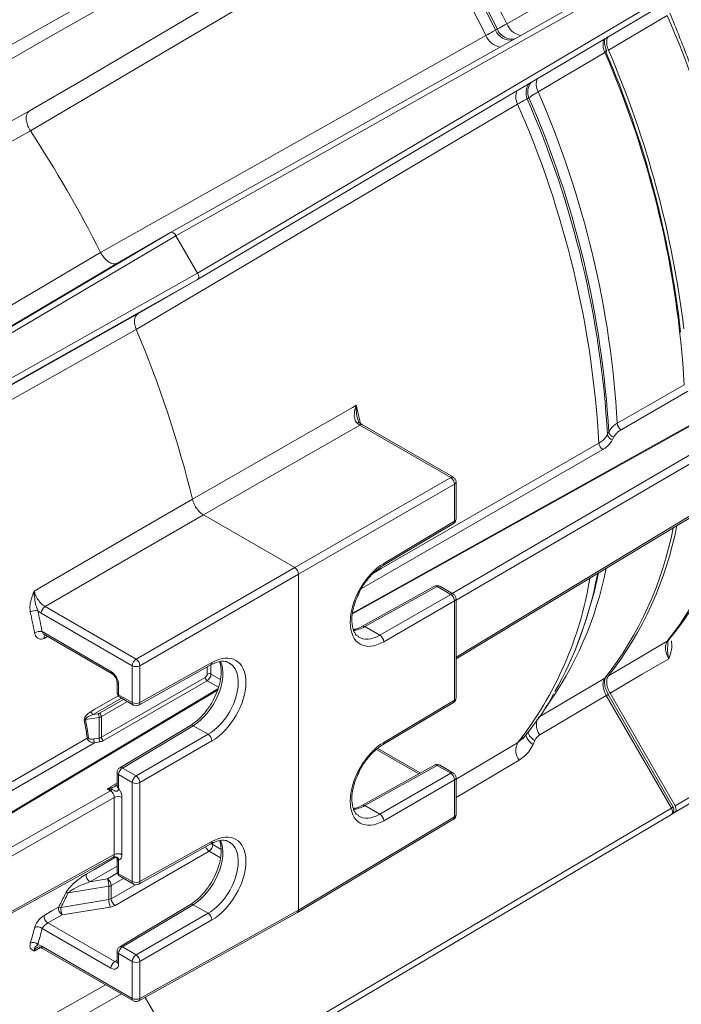
# Model space of a CAD drawing. Units: inches. Extents: x 0.7 to 43.3, y 0.7 to 33.3.
# Drawn here: x 34.2 to 36.7, y 21.9 to 25.5 of the extents above; entities that cross this region are included whole.
import ezdxf

# ---------------------------------------------------------------- set-up
doc = ezdxf.new("R2010")
doc.units = ezdxf.units.IN
doc.header["$MEASUREMENT"] = 0

msp = doc.modelspace()

# ---------------------------------------------------------------- linework, layer by layer
at = {"color": 7, "linetype": 'Continuous', "lineweight": 15}
for p, q in [((34.3802, 25.48), (36.1516, 26.4774)), ((36.2298, 26.342), (34.4802, 25.3068)), ((34.8052, 24.7439), (36.5766, 25.7413)), ((36.5966, 25.7297), (34.8252, 24.7323)), ((34.9052, 24.5938), (36.6548, 25.629)), ((36.6548, 25.6059), (34.9052, 24.5707)), ((36.6397, 25.5457), (36.4227, 25.4174)), ((34.3802, 25.48), (34.1593, 25.3524)), ((36.0056, 25.4912), (36.0123, 25.4949)), ((36.4091, 25.4094), (36.1628, 25.2637)), ((34.2845, 25.1938), (34.4802, 25.3068)), ((36.1288, 25.2417), (36.1222, 25.2378)), ((32.8417, 24.3812), (34.2845, 25.1938)), ((33.0338, 23.696), (34.8052, 24.7439)), ((34.8052, 24.7439), (34.6095, 24.6309)), ((34.8252, 24.7323), (33.0538, 23.6845)), ((34.9052, 24.5938), (34.8252, 24.7323)), ((34.6095, 24.6309), (33.1843, 23.7878)), ((33.1119, 23.5838), (34.9052, 24.5938)), ((34.9052, 24.5707), (33.1119, 23.5607)), ((34.6843, 24.4431), (34.9052, 24.5707)), ((33.2442, 23.632), (34.6843, 24.4431)), ((36.7163, 24.1576), (36.4693, 24.0152)), ((36.8534, 24.1047), (35.4772, 23.3378)), ((35.5037, 24.0325), (35.494, 24.0394)), ((35.8398, 23.8385), (35.5037, 24.0325)), ((35.5133, 24.0336), (35.5136, 24.0334)), ((35.8496, 23.8394), (35.5136, 24.0334)), ((36.4188, 23.9973), (36.4236, 24.0075)), ((36.4428, 23.9888), (36.438, 23.9786)), ((35.2638, 23.506), (35.8398, 23.8385)), ((35.8539, 23.814), (35.278, 23.4815)), ((35.8539, 23.6775), (35.8539, 23.814)), ((35.8596, 23.1682), (36.9573, 23.8314)), ((35.8596, 23.6856), (35.8596, 23.8221)), ((34.9264, 23.7008), (35.2638, 23.506)), ((35.5884, 23.5122), (35.8499, 23.6685)), ((35.5924, 23.5213), (35.8539, 23.6775)), ((34.6777, 23.1676), (35.2638, 23.506)), ((35.278, 23.4815), (34.6919, 23.1432)), ((35.278, 22.2403), (35.278, 23.4815)), ((35.7796, 23.437), (35.5135, 23.2887)), ((35.7894, 23.4359), (35.5233, 23.2876)), ((35.8398, 23.4069), (35.7894, 23.4359)), ((35.8496, 23.4078), (35.7993, 23.4368)), ((35.5783, 23.2559), (35.8398, 23.4069)), ((34.3417, 23.3616), (34.6777, 23.1676)), ((35.8539, 23.3824), (35.5924, 23.2314)), ((35.8539, 23.0161), (35.8539, 23.3824)), ((35.8596, 23.0242), (35.8596, 23.3905)), ((34.3277, 23.3372), (34.3147, 23.3464)), ((34.6637, 23.1432), (34.3277, 23.3372)), ((35.5135, 23.2887), (35.5003, 23.2824)), ((35.5233, 23.2876), (35.5783, 23.2559)), ((34.3309, 23.269), (34.5851, 23.1223)), ((34.3402, 23.2569), (34.5892, 23.1132)), ((36.2979, 23.1972), (36.3031, 23.2099)), ((34.6637, 23.0068), (34.6637, 23.1432)), ((34.6876, 22.9975), (34.9537, 23.1458)), ((34.6919, 23.0067), (34.958, 23.155)), ((34.6919, 23.1432), (34.6919, 23.0067)), ((34.9537, 23.1458), (34.9669, 23.1521)), ((34.5499, 22.8786), (34.9333, 23.0999)), ((34.9403, 23.0877), (34.557, 22.8664)), ((34.6075, 23.0815), (34.6075, 23.044)), ((34.6134, 23.0733), (34.6134, 23.0359)), ((36.6686, 22.625), (37.4405, 23.0817)), ((34.9803, 23.0573), (33.3216, 22.0661)), ((34.6134, 23.0359), (34.6637, 23.0068)), ((36.4147, 23.0325), (36.1685, 22.8875)), ((36.6548, 22.6168), (36.4147, 23.0325)), ((36.4224, 23.0369), (36.4164, 23.0478)), ((36.662, 22.621), (36.4219, 23.0367)), ((36.4219, 23.0367), (36.4219, 23.0367)), ((36.6686, 22.625), (36.4284, 23.0411)), ((37.4405, 23.0586), (36.6686, 22.6019)), ((34.6175, 23.0267), (34.6679, 22.9976)), ((35.5884, 22.8508), (35.8499, 23.0071)), ((35.5924, 22.8599), (35.8539, 23.0161)), ((34.5188, 22.9626), (34.5384, 22.9658)), ((34.5411, 22.952), (34.4907, 22.9439)), ((34.5411, 22.8756), (34.5411, 22.952)), ((34.5499, 22.955), (34.5499, 22.8786)), ((34.8787, 22.9223), (34.6173, 22.766)), ((34.8889, 22.9214), (34.6274, 22.7651)), ((34.6777, 22.736), (34.9438, 22.8896)), ((34.8889, 22.9214), (34.9438, 22.8896)), ((34.5239, 22.8587), (33.5529, 22.2977)), ((34.5213, 22.8724), (34.5411, 22.8756)), ((34.5437, 22.8619), (34.5239, 22.8587)), ((34.958, 22.8652), (34.6919, 22.7115)), ((36.0871, 22.8581), (36.1083, 22.8775)), ((36.1505, 22.8669), (36.144, 22.8523)), ((35.7277, 22.7467), (35.5707, 22.8373)), ((34.6075, 22.7488), (34.6075, 22.7044)), ((34.6274, 22.7651), (34.6777, 22.736)), ((35.7796, 22.7756), (35.5135, 22.6273)), ((35.7894, 22.7745), (35.5233, 22.6262)), ((35.5783, 22.5945), (35.8398, 22.7455)), ((35.8398, 22.7455), (35.7894, 22.7745)), ((35.8496, 22.7464), (35.7993, 22.7754)), ((34.6637, 22.7116), (34.6134, 22.7407)), ((34.6134, 22.7407), (34.6134, 22.6963)), ((34.6637, 22.3454), (34.6637, 22.7116)), ((34.6919, 22.7115), (34.6919, 22.3453)), ((35.8539, 22.721), (35.5924, 22.57)), ((35.8539, 22.5845), (35.8539, 22.721)), ((35.8596, 22.5926), (35.8596, 22.7291)), ((33.4042, 22.0077), (34.5832, 22.6809)), ((34.5832, 22.6809), (34.5713, 22.6878)), ((34.5974, 22.6565), (33.4183, 21.9832)), ((34.5974, 22.445), (34.5974, 22.6565)), ((34.6255, 22.6564), (34.6255, 22.4448)), ((34.9052, 21.5816), (36.6548, 22.6168)), ((35.5135, 22.6273), (35.5003, 22.621)), ((35.5233, 22.6262), (35.5783, 22.5945)), ((36.6566, 22.5949), (36.6686, 22.6019)), ((36.6548, 22.5937), (34.9052, 21.5585)), ((35.2739, 22.2312), (35.8499, 22.5755)), ((35.278, 22.2403), (35.8539, 22.5845)), ((34.6919, 22.3453), (34.958, 22.4936)), ((34.9537, 22.4844), (34.9669, 22.4907)), ((34.9474, 22.4577), (34.6003, 22.2573)), ((34.6876, 22.3361), (34.9537, 22.4844)), ((33.414, 21.7859), (34.5932, 22.4357)), ((33.4183, 21.7951), (34.5974, 22.445)), ((34.6075, 22.427), (34.6075, 22.3826)), ((34.6134, 22.4189), (34.6134, 22.3745)), ((34.5067, 22.3448), (34.572, 22.3553)), ((34.6134, 22.3745), (34.6637, 22.3454)), ((34.6175, 22.3653), (34.6679, 22.3362)), ((34.5773, 22.3279), (34.427, 22.3037)), ((34.5773, 22.2788), (34.5773, 22.3279)), ((34.5861, 22.3308), (34.5861, 22.2818)), ((34.3999, 22.2502), (34.5773, 22.2788)), ((34.5826, 22.2514), (34.4052, 22.2228)), ((34.8787, 22.2609), (34.6173, 22.1046)), ((34.8889, 22.26), (34.6274, 22.1037)), ((34.6919, 21.9137), (35.278, 22.2403)), ((34.8889, 22.26), (34.9438, 22.2283)), ((34.4052, 22.2228), (34.3523, 22.1924)), ((34.6777, 22.0746), (34.9438, 22.2283)), ((34.6876, 21.9045), (35.2737, 22.2311)), ((34.958, 22.2038), (34.6919, 22.0501)), ((34.5851, 22.0255), (34.3309, 22.1722)), ((34.3523, 22.1924), (34.5991, 22.0499)), ((34.3121, 22.1023), (34.313, 22.1028)), ((34.3147, 22.1135), (34.3277, 22.1078)), ((34.3277, 22.1078), (34.6637, 21.9138)), ((34.3318, 22.0986), (34.6679, 21.9046)), ((34.3321, 22.0985), (34.3318, 22.0986)), ((34.6075, 22.0874), (34.6075, 22.05)), ((34.6274, 22.1037), (34.6777, 22.0746)), ((34.6637, 22.0502), (34.6134, 22.0793)), ((34.6134, 22.0793), (34.6134, 22.0418)), ((34.6637, 21.9138), (34.6637, 22.0502)), ((34.6919, 22.0501), (34.6919, 21.9137))]:
    msp.add_line(p, q, dxfattribs=at)
at = {"color": 8, "linetype": 'Continuous', "lineweight": 15}
for p, q in [((36.8584, 24.1042), (35.477, 23.3343)), ((35.8457, 23.4101), (36.9471, 24.053)), ((36.9613, 24.0285), (35.8596, 23.3854)), ((36.4014, 23.9421), (35.5106, 23.4283)), ((35.8596, 23.1748), (36.9613, 23.8405)), ((36.3827, 23.4842), (36.3751, 23.4479)), ((34.3505, 23.251), (34.3385, 23.2443)), ((34.9544, 23.1461), (34.9544, 23.1121)), ((34.9403, 23.1121), (34.9403, 23.1383)), ((34.9544, 23.1121), (34.9894, 23.0919)), ((34.9819, 23.0637), (34.9403, 23.0877)), ((34.9791, 23.0532), (33.3235, 22.0637)), ((34.6236, 23.0232), (34.5188, 22.9626)), ((34.5429, 22.9672), (34.6317, 23.0185)), ((34.6458, 23.0104), (34.5499, 22.955)), ((35.8596, 22.7242), (36.0871, 22.8581)), ((35.7218, 22.7434), (35.5657, 22.8336)), ((36.0927, 22.7936), (35.8596, 22.6564)), ((34.5713, 22.6878), (34.6075, 22.7094)), ((34.9614, 22.4915), (34.9614, 22.4822)), ((34.9898, 22.4332), (34.9474, 22.4577)), ((34.9614, 22.4822), (34.992, 22.4645)), ((34.6075, 22.4028), (34.5067, 22.3448)), ((34.572, 22.3553), (34.6085, 22.3764)), ((34.6317, 22.3571), (34.5861, 22.3308)), ((34.5861, 22.2818), (34.6759, 22.3337)), ((34.3245, 22.1018), (34.3013, 22.0888)), ((34.5991, 22.0499), (34.6075, 22.0549)), ((34.6239, 21.93), (33.2442, 21.1492)), ((34.9052, 21.5816), (34.7112, 21.9176))]:
    msp.add_line(p, q, dxfattribs=at)
at = {"color": 7, "linetype": 'Continuous', "lineweight": 15, "flags": 128}
for points in [[(34.1064, 25.3764), (34.1913, 25.4242), (34.5311, 25.6156), (35.5322, 26.1795)], [(35.6935, 25.951), (35.6098, 25.9015), (35.2748, 25.7034), (34.2876, 25.1196)], [(36.047, 25.5157), (36.1318, 25.5634), (36.2958, 25.6558)], [(34.5467, 24.6706), (34.6315, 24.7184), (34.9706, 24.9094), (35.9699, 25.4724)], [(36.0871, 25.2184), (36.0032, 25.1688), (35.6675, 24.9703), (34.6786, 24.3853)], [(34.2876, 25.1196), (34.2016, 25.0711), (33.8579, 24.8774), (32.845, 24.3066)], [(33.1214, 23.828), (33.2063, 23.8782), (33.5459, 24.079), (34.5467, 24.6706)], [(34.6786, 24.3853), (34.5928, 24.337), (34.2496, 24.1437), (33.2385, 23.574)], [(36.4552, 24.0389), (36.4832, 24.0551), (36.5954, 24.1198), (36.7021, 24.1814)], [(34.886, 23.758), (34.9703, 23.8065), (35.3076, 24.0003), (35.4773, 24.0978), (35.4912, 24.1058)], [(35.5037, 24.0325), (35.2222, 23.8707), (34.9264, 23.7008)], [(34.3013, 23.419), (34.3726, 23.4603), (34.7141, 23.6584), (34.886, 23.758)], [(34.9264, 23.7008), (34.6268, 23.527), (34.3417, 23.3616)], [(36.3031, 23.2099), (36.3371, 23.3022), (36.3653, 23.3979)], [(36.4227, 23.1056), (36.5066, 23.155), (36.6397, 23.2334)], [(36.6448, 23.2377), (36.6434, 23.2362), (36.6397, 23.2334)], [(36.6453, 23.1689), (36.5475, 23.1113), (36.4284, 23.0411)], [(36.1628, 22.9519), (36.2467, 23.0014), (36.4091, 23.097)], [(33.5387, 22.3214), (33.5672, 22.3379), (33.6813, 22.4038), (34.1376, 22.6674), (34.4973, 22.8751)], [(36.6548, 22.5937), (36.6565, 22.5952), (36.6579, 22.5973), (36.6587, 22.5999), (36.6589, 22.6029), (36.6587, 22.6062), (36.6579, 22.6098), (36.6565, 22.6133), (36.6548, 22.6168)], [(34.5957, 22.4363), (34.596, 22.4362), (34.6005, 22.4355), (34.6019, 22.4353), (34.6024, 22.4351), (34.6025, 22.4351), (34.6026, 22.4351), (34.6026, 22.4351), (34.6026, 22.4351), (34.6026, 22.4351), (34.6026, 22.4351), (34.6026, 22.4351), (34.6026, 22.4351), (34.6026, 22.4351), (34.6031, 22.4349), (34.606, 22.4328), (34.6072, 22.4306), (34.6072, 22.4302)], [(34.3385, 22.2205), (34.3671, 22.2369), (34.3914, 22.2509)]]:
    msp.add_lwpolyline(points, dxfattribs=at)
at = {"color": 8, "linetype": 'Continuous', "lineweight": 15, "flags": 128}
for points in [[(35.494, 24.0394), (35.4967, 24.0407), (35.4991, 24.0414), (35.5013, 24.0415), (35.503, 24.0409), (35.5035, 24.0406)], [(35.5549, 23.4857), (35.5829, 23.5018), (36.0317, 23.7607), (36.3872, 23.9658)], [(36.3653, 23.3979), (36.3705, 23.4188), (36.3857, 23.486)], [(36.4219, 23.0367), (36.4217, 23.0365), (36.4208, 23.036), (36.4193, 23.0352), (36.4173, 23.034), (36.4147, 23.0325)], [(34.5118, 22.9741), (34.526, 22.9823), (34.583, 23.0153), (34.6119, 23.032)], [(36.144, 22.8523), (36.1363, 22.8581), (36.1297, 22.8643), (36.1245, 22.8706), (36.1208, 22.877), (36.1187, 22.8831), (36.1182, 22.8888), (36.1194, 22.894), (36.1195, 22.8942)], [(36.662, 22.621), (36.6617, 22.6208), (36.6608, 22.6203), (36.6593, 22.6195), (36.6573, 22.6183), (36.6548, 22.6168)], [(34.4929, 22.3724), (34.5215, 22.3888), (34.6021, 22.4352)], [(33.2385, 21.2137), (33.3243, 21.2622), (33.6675, 21.4564), (34.5648, 21.9642)]]:
    msp.add_lwpolyline(points, dxfattribs=at)
at = {"color": 7, "linetype": 'Continuous', "lineweight": 15}
for centre, radius, start, end in [((32.0025, 23.5009), 4.5186, 26.4801, 33.5199), ((31.8614, 23.4194), 4.5928, 26.5506, 33.4494), ((31.9217, 23.4543), 4.5637, 26.5088, 33.4912), ((31.9423, 23.4661), 4.5476, 26.495, 33.505), ((33.145, 23.9815), 3.5627, 3.217, 23.6278), ((33.0765, 23.967), 3.6357, 6.456, 23.4789), ((33.0054, 23.9419), 3.7223, 6.8798, 23.3528), ((32.8934, 23.836), 3.5676, 3.2612, 23.5908), ((32.7633, 23.7596), 3.6298, 3.2572, 23.6967), ((32.82, 23.7925), 3.6046, 3.2569, 23.6371), ((32.8382, 23.8033), 3.5912, 3.2596, 23.6123), ((30.4185, 22.5865), 4.6245, 26.7871, 33.2129), ((30.9, 22.7878), 4.1024, 13.6808, 22.9187), ((36.4856, 24.041), 0.0305, 183.8467, 237.7015), ((36.4405, 24.0003), 0.0219, 187.9588, 263.4278), ((36.4453, 24.0105), 0.0219, 187.9641, 263.4272), ((36.4177, 23.9679), 0.0305, 183.8362, 237.7023), ((35.8237, 23.8128), 0.0303, 2.1593, 57.8407), ((35.8396, 23.8221), 0.02, 30, 60.0027), ((35.8396, 23.8221), 0.02, 0, 30), ((35.8396, 23.6856), 0.02, 300.8633, 0), ((35.3856, 23.8973), 1.2993, 321.9775, 349.1502), ((35.3868, 23.9114), 1.3124, 322.12, 348.9954), ((35.7893, 23.4195), 0.02, 60.0027, 119.1313), ((35.0016, 23.7345), 1.4032, 330.6781, 348.2139), ((35.8237, 23.3812), 0.0303, 2.1593, 57.8407), ((35.8396, 23.3905), 0.02, 30, 60.0027), ((35.8396, 23.3905), 0.02, 0, 30), ((34.3584, 23.3358), 0.0308, 122.9181, 177.3706), ((34.308, 23.3039), 0.043, 80.9712, 118.949), ((30.8309, 22.5771), 3.5397, 11.2013, 12.472), ((30.8326, 22.5763), 3.5663, 11.2013, 12.472), ((34.323, 23.2289), 0.0409, 78.7368, 118.7791), ((35.5622, 23.2303), 0.0303, 2.1593, 57.8407), ((34.6945, 23.1418), 0.0308, 122.9181, 177.3706), ((34.6779, 23.1706), 0.0308, 242.6336, 297.0778), ((34.6607, 23.1415), 0.0312, 3.0599, 56.9401), ((34.9473, 23.0984), 0.0154, 62.6336, 117.0778), ((34.9488, 23.1008), 0.0156, 183.0599, 236.9401), ((34.6275, 23.044), 0.02, 180, 240.0027), ((34.6779, 23.0341), 0.0308, 242.6336, 297.0778), ((34.6779, 23.015), 0.02, 240.0027, 299.1313), ((35.8396, 23.0242), 0.02, 300.8633, 0), ((34.5274, 22.9758), 0.0158, 186.1837, 236.7841), ((34.5021, 22.9516), 0.039, 0.6436, 21.2419), ((34.5343, 22.9542), 0.0156, 3.0599, 56.9401), ((34.4946, 22.9305), 0.014, 105.9265, 126.0188), ((34.9268, 22.8635), 0.0312, 3.0599, 56.9401), ((34.5047, 22.8637), 0.0137, 102.9524, 123.1511), ((34.5603, 22.8729), 0.039, 180.6436, 201.2419), ((34.5801, 22.8761), 0.039, 180.6436, 201.2419), ((34.5655, 22.8795), 0.0156, 183.0599, 236.9401), ((36.1412, 22.8303), 0.0608, 152.799, 217.1269), ((35.7893, 22.7581), 0.02, 60.0027, 119.1313), ((34.6275, 22.7488), 0.02, 120.8633, 180), ((34.6441, 22.7393), 0.0308, 122.9181, 177.3706), ((35.8237, 22.7198), 0.0303, 2.1593, 57.8407), ((35.8396, 22.7291), 0.02, 30, 60.0027), ((34.6945, 22.7102), 0.0308, 122.9181, 177.3706), ((34.6779, 22.739), 0.0308, 242.6336, 297.0778), ((34.6607, 22.7099), 0.0312, 3.0599, 56.9401), ((35.8396, 22.7291), 0.02, 0, 30), ((34.5701, 22.7024), 0.0252, 301.2414, 319.0679), ((34.6093, 22.6896), 0.0205, 170.6945, 190.1679), ((34.6113, 22.629), 0.0308, 62.6482, 116.8803), ((36.6446, 22.611), 0.02, 300.6134, 30), ((35.5622, 22.5689), 0.0303, 2.1593, 57.8407), ((35.8396, 22.5926), 0.02, 300.8633, 0), ((34.9307, 22.4836), 0.0308, 302.9181, 357.3706), ((34.6113, 22.4175), 0.0308, 62.6482, 116.8803), ((34.6275, 22.3826), 0.02, 180, 240.0027), ((34.5228, 22.3702), 0.03, 175.7581, 237.6664), ((34.4992, 22.327), 0.0781, 0.6436, 21.2419), ((34.555, 22.3292), 0.0312, 3.0599, 56.9401), ((34.6779, 22.3727), 0.0308, 242.6336, 297.0778), ((34.5737, 22.3538), 0.0262, 278.0117, 298.5086), ((34.6779, 22.3536), 0.02, 240.0027, 299.1313), ((34.4219, 22.2833), 0.0211, 75.8892, 99.2404), ((34.6554, 22.2797), 0.0781, 180.6436, 201.2419), ((34.6173, 22.2835), 0.0312, 183.0599, 236.9401), ((34.421, 22.2479), 0.0297, 174.2601, 237.8782), ((34.394, 22.2305), 0.0206, 73.4658, 97.2304), ((34.478, 22.2511), 0.0781, 180.6436, 201.2419), ((34.3681, 22.2175), 0.0297, 174.2481, 237.88), ((34.9268, 22.2021), 0.0312, 3.0599, 56.9401), ((32.7394, 22.5771), 1.6145, 343.4727, 345.6173), ((34.3141, 22.1529), 0.0256, 48.881, 115.1257), ((32.7554, 22.5762), 1.6266, 343.4727, 345.6173), ((34.2977, 22.0951), 0.0251, 47.2718, 114.8918), ((34.6275, 22.0874), 0.02, 120.8633, 180), ((34.6441, 22.0779), 0.0308, 122.9181, 177.3706), ((34.6158, 22.0241), 0.0308, 122.9181, 177.3706), ((34.6945, 22.0488), 0.0308, 122.9181, 177.3706), ((34.6779, 22.0776), 0.0308, 242.6336, 297.0778), ((34.6607, 22.0485), 0.0312, 3.0599, 56.9401), ((34.6779, 21.9411), 0.0308, 242.6336, 297.0778), ((34.6779, 21.922), 0.02, 240.0027, 299.1313)]:
    msp.add_arc(centre, radius, start, end, dxfattribs=at)
at = {"color": 8, "linetype": 'Continuous', "lineweight": 15}
for centre, radius, start, end in [((33.342, 24.1053), 3.5986, 4.4108, 23.5958), ((36.1115, 25.5406), 0.0692, 201.1651, 259.8717), ((36.0339, 25.4971), 0.0686, 201.1261, 260.632), ((36.0607, 25.5152), 0.0601, 203.582, 278.436), ((36.0674, 25.519), 0.0602, 203.5684, 278.2502), ((36.4058, 25.4198), 0.0109, 287.7046, 333.7469), ((36.1765, 25.2595), 0.0584, 141.3641, 201.802), ((36.183, 25.2634), 0.0584, 141.5408, 201.7654), ((36.2146, 25.2911), 0.0586, 157.5296, 207.8425), ((36.1385, 25.2458), 0.0582, 156.7799, 208.0514), ((31.9516, 23.2589), 3.6395, 12.4222, 13.4562), ((35.5095, 24.0242), 0.0101, 68.2023, 124.8794), ((35.8455, 23.8303), 0.00998, 65.5257, 125.1133), ((35.8497, 23.823), 0.00998, 294.8788, 354.4725), ((35.6189, 24.0336), 1.2971, 321.9055, 349.3001), ((35.844, 23.6765), 0.00997, 306.3603, 6.0136), ((35.8497, 23.6866), 0.00998, 294.8788, 354.4725), ((35.583, 23.52), 0.00947, 303.6867, 7.7239), ((35.12, 23.757), 1.3185, 324.2178, 348.8954), ((35.7836, 23.4279), 0.00997, 53.9898, 113.6379), ((35.7952, 23.4278), 0.00998, 65.5257, 125.1133), ((35.0362, 23.6823), 1.3355, 321.8929, 350.7233), ((35.8455, 23.3987), 0.00998, 65.5257, 125.1133), ((35.8497, 23.3914), 0.00998, 294.8788, 354.4725), ((35.5174, 23.2795), 0.0101, 54.1351, 111.9714), ((34.3518, 23.248), 0.0137, 142.0473, 195.6618), ((34.9481, 23.154), 0.00994, 304.3329, 5.9168), ((34.5952, 23.1213), 0.0101, 174.4911, 233.346), ((34.6176, 23.0825), 0.0101, 186.7612, 245.5041), ((34.6173, 23.0449), 0.00987, 185.0477, 246.2725), ((34.6232, 23.0348), 0.00987, 173.732, 234.9558), ((34.6735, 23.0057), 0.00987, 173.732, 234.9558), ((34.682, 23.0057), 0.00994, 304.3329, 5.9168), ((35.844, 23.0151), 0.00997, 306.3603, 6.0136), ((35.8497, 23.0252), 0.00998, 294.8788, 354.4725), ((34.883, 22.9133), 0.00994, 54.0869, 115.6653), ((36.224, 22.9266), 0.0679, 164.8582, 215.134), ((36.1765, 22.9139), 0.0537, 196.3277, 240.9745), ((35.5825, 22.8588), 0.00995, 305.8545, 6.0571), ((34.6173, 22.7497), 0.00987, 185.0477, 246.2725), ((34.6216, 22.7571), 0.00994, 54.0869, 115.6653), ((35.7836, 22.7665), 0.00997, 53.9898, 113.6379), ((35.7952, 22.7664), 0.00998, 65.5257, 125.1133), ((35.8455, 22.7373), 0.00998, 65.5257, 125.1133), ((35.8497, 22.73), 0.00998, 294.8788, 354.4725), ((34.6199, 22.7012), 0.0126, 175.6148, 236.5146), ((34.6173, 22.7053), 0.00987, 185.0477, 246.2725), ((35.5175, 22.6182), 0.00999, 54.0163, 113.3317), ((35.844, 22.5835), 0.00997, 306.3603, 6.0136), ((35.8497, 22.5936), 0.00998, 294.8788, 354.4725), ((34.9484, 22.4925), 0.00967, 303.362, 6.8877), ((34.9645, 22.484), 0.0313, 198.764, 236.8572), ((34.9491, 22.4598), 0.0255, 61.0479, 78.0453), ((34.6145, 22.4323), 0.00751, 195.5477, 257.838), ((34.6173, 22.4279), 0.00987, 185.072, 246.2703), ((34.6173, 22.3835), 0.00987, 185.0477, 246.2725), ((34.6229, 22.3733), 0.0096, 172.779, 235.9088), ((34.6735, 22.3443), 0.00987, 173.732, 234.9558), ((34.6823, 22.3442), 0.00967, 303.362, 6.8877), ((34.8831, 22.2522), 0.00967, 53.1163, 116.6359), ((34.3375, 22.1067), 0.00987, 173.732, 234.9558), ((34.6171, 22.0881), 0.0096, 184.0943, 247.2258), ((34.6216, 22.096), 0.00967, 53.1163, 116.6359), ((34.6171, 22.0507), 0.0096, 184.0943, 247.2258), ((34.6735, 21.9127), 0.00987, 173.732, 234.9558), ((34.6823, 21.9126), 0.00967, 303.362, 6.8877)]:
    msp.add_arc(centre, radius, start, end, dxfattribs=at)
at = {"color": 7, "linetype": 'Continuous', "lineweight": 15}
for centre, major_axis, ratio, start_param, end_param in [((34.8152, 24.7266), (-0.01, 0.0173), 0.577382, 4.712584, 6.283305), ((34.8952, 24.588), (-0.01, 0.0173), 0.577382, 3.141636, 4.712356), ((35.2638, 23.4897), (-0.01, 0.0173), 0.577426, 3.92711, 5.49783), ((35.5935, 23.377), (0.0876, 0.1544), 0.572321, 0.789756, 3.913895), ((34.9569, 23.0095), (0.0899, 0.153), 0.582398, 3.940076, 7.064216), ((34.5851, 23.0896), (-0.02, 0.0346), 0.577426, 3.92711, 5.49783), ((34.9332, 23.1081), (0.00507, 0.00862), 0.582398, 3.940076, 5.502146), ((34.9402, 23.1039), (0.0101, 0.0173), 0.579895, 3.937837, 5.499907), ((34.5359, 22.9714), (0.01, 0.00008), 0.582304, 4.969749, 5.484621), ((29.4097, 21.9786), (5.0838, 0.9516), 0.410732, 6.257894, 6.289805), ((34.5359, 22.9632), (0.02, 0.0001), 0.579802, 4.971988, 5.48686), ((34.5359, 22.8869), (0.02, 0.0002), 0.584795, 4.967471, 5.482343), ((34.536, 22.8787), (0.03, 0.0002), 0.582304, 4.969749, 5.484621), ((35.5935, 22.7156), (0.0876, 0.1544), 0.572321, 0.789756, 3.913895), ((34.5712, 22.704), (0.0419, 0.0098), 0.369688, 4.628653, 5.064696), ((34.5712, 22.704), (0.042, -0.0092), 0.36969, 4.796147, 5.23219), ((34.583, 22.6645), (-0.0101, 0.0173), 0.590854, 3.924041, 5.494713), ((34.5851, 22.7126), (-0.02, 0.0346), 0.577338, 3.748186, 3.927034), ((34.5972, 22.6727), (-0.02, 0.0346), 0.577453, 3.927071, 4.907409), ((36.6586, 22.6192), (-0.01, 0.0173), 0.577382, 3.141636, 4.712356), ((34.9569, 22.3481), (0.0899, 0.153), 0.582398, 3.940076, 7.064216), ((34.5972, 22.4612), (-0.02, 0.0346), 0.57731, 2.946608, 3.926946), ((34.5851, 22.4352), (-0.02, 0.0346), 0.577426, 3.92711, 4.105959), ((29.4286, 21.9964), (5.1035, 0.9553), 0.410732, 5.965975, 5.989379), ((34.5721, 22.2901), (0.02, 0.0003), 0.587274, 4.965154, 5.480026), ((34.5723, 22.2738), (0.04, 0.0003), 0.582304, 4.969749, 5.484621), ((35.2638, 22.2485), (-0.01, 0.0173), 0.577338, 3.132866, 3.927034), ((34.5851, 22.0582), (-0.02, 0.0346), 0.577338, 2.356314, 3.927034)]:
    msp.add_ellipse(centre, major_axis=major_axis, ratio=ratio, start_param=start_param, end_param=end_param, dxfattribs=at)
at = {"color": 8, "linetype": 'Continuous', "lineweight": 15}
for centre, major_axis, ratio, start_param, end_param in [((35.5243, 23.4168), (0.0799, 0.1357), 0.583032, 3.520586, 3.923198), ((35.5792, 23.3851), (0.0776, 0.1371), 0.571676, 3.10028, 3.913361), ((34.8879, 23.0494), (0.0776, 0.1371), 0.571676, 3.930815, 5.885872), ((34.9429, 23.0177), (0.0799, 0.1357), 0.583032, 3.940651, 6.24901), ((35.5243, 22.7554), (0.0799, 0.1357), 0.583032, 3.520586, 3.923198), ((35.5792, 22.7237), (0.0776, 0.1371), 0.571676, 3.10028, 3.913361), ((34.8879, 22.388), (0.0776, 0.1371), 0.571676, 3.930815, 5.885872), ((34.9429, 22.3563), (0.0799, 0.1357), 0.583032, 3.940651, 6.24901), ((34.583, 22.453), (-0.0104, 0.0171), 0.580201, 3.118373, 3.915218), ((34.5992, 22.0663), (-0.0097, 0.0175), 0.577161, 2.365032, 3.15128)]:
    msp.add_ellipse(centre, major_axis=major_axis, ratio=ratio, start_param=start_param, end_param=end_param, dxfattribs=at)
at = {"color": 7, "linetype": 'Continuous', "lineweight": 15}
for points, knots in [([(36.9396, 24.3699), (36.9388, 24.3857), (36.9353, 24.4522), (36.9229, 24.5723), (36.899, 24.731), (36.8662, 24.8925), (36.825, 25.0558), (36.7755, 25.2201), (36.7178, 25.3867), (36.6724, 25.4978), (36.6493, 25.5543)], [0, 0, 0, 0, 0.042432, 0.178625, 0.314811, 0.450973, 0.587109, 0.723222, 0.859313, 1, 1, 1, 1]), ([(36.0123, 25.4949), (36.0152, 25.4968), (36.0235, 25.5021), (36.0378, 25.5103), (36.047, 25.5157)], [0, 0, 0, 0, 0.3480654, 1, 1, 1, 1]), ([(35.9699, 25.4724), (35.9793, 25.4775), (35.9937, 25.4854), (36.0025, 25.4897), (36.0056, 25.4912)], [0, 0, 0, 0, 0.651517, 1, 1, 1, 1]), ([(36.4161, 25.4151), (36.4143, 25.4192), (36.4095, 25.4302), (36.4075, 25.4461), (36.4084, 25.4573), (36.4096, 25.4596), (36.4097, 25.4597)], [0, 0, 0, 0, 0.2297236, 0.6175591, 0.9868731, 1, 1, 1, 1]), ([(36.4227, 25.4174), (36.4205, 25.4236), (36.4161, 25.436), (36.4157, 25.453), (36.4176, 25.4641), (36.4208, 25.4673), (36.4213, 25.4678)], [0, 0, 0, 0, 0.316687, 0.633375, 0.950054, 1, 1, 1, 1]), ([(36.1628, 25.2637), (36.1576, 25.2606), (36.1431, 25.252), (36.1344, 25.2457), (36.1288, 25.2417)], [0, 0, 0, 0, 0.35859, 1, 1, 1, 1]), ([(36.1222, 25.2378), (36.1162, 25.2348), (36.1069, 25.2301), (36.0923, 25.2215), (36.0871, 25.2184)], [0, 0, 0, 0, 0.642422, 1, 1, 1, 1]), ([(34.2845, 25.1938), (34.2816, 25.1914), (34.2757, 25.1866), (34.2717, 25.173), (34.2722, 25.156), (34.2774, 25.1372), (34.2842, 25.1254), (34.2876, 25.1196)], [0, 0, 0, 0, 0.1909685, 0.3932173, 0.5954716, 0.797736, 1, 1, 1, 1]), ([(34.6095, 24.6309), (34.606, 24.6295), (34.5989, 24.6268), (34.585, 24.6302), (34.5706, 24.6391), (34.5569, 24.653), (34.5501, 24.6648), (34.5467, 24.6706)], [0, 0, 0, 0, 0.190969, 0.393217, 0.595472, 0.797736, 1, 1, 1, 1]), ([(34.6843, 24.4431), (34.6812, 24.4405), (34.6751, 24.4354), (34.6714, 24.4211), (34.672, 24.4039), (34.6764, 24.3915), (34.6786, 24.3853)], [0, 0, 0, 0, 0.253158, 0.502101, 0.751051, 1, 1, 1, 1]), ([(35.494, 24.0394), (35.4918, 24.0418), (35.4887, 24.0452), (35.4847, 24.0548), (35.4827, 24.071), (35.486, 24.0898), (35.4899, 24.1023), (35.4911, 24.1057), (35.4912, 24.1058)], [0, 0, 0, 0, 0.144924, 0.208783, 0.46826, 0.851822, 0.995952, 1, 1, 1, 1]), ([(35.5036, 24.0406), (35.5034, 24.0407), (35.5008, 24.0425), (35.4974, 24.048), (35.4959, 24.0548), (35.4952, 24.0578)], [0, 0, 0, 0, 0.043832, 0.576018, 1, 1, 1, 1]), ([(35.5134, 24.034), (35.5119, 24.0347), (35.508, 24.0366), (35.5037, 24.0404), (35.5011, 24.0427)], [0, 0, 0, 0, 0.401899, 1, 1, 1, 1]), ([(36.4236, 24.0075), (36.4284, 24.0151), (36.4358, 24.0267), (36.4502, 24.0358), (36.4552, 24.0389)], [0, 0, 0, 0, 0.653772, 1, 1, 1, 1]), ([(36.4693, 24.0152), (36.4651, 24.0126), (36.4531, 24.0049), (36.4469, 23.9952), (36.4428, 23.9888)], [0, 0, 0, 0, 0.346226, 1, 1, 1, 1]), ([(36.3872, 23.9658), (36.3922, 23.969), (36.4066, 23.978), (36.414, 23.9897), (36.4188, 23.9973)], [0, 0, 0, 0, 0.346219, 1, 1, 1, 1]), ([(36.438, 23.9786), (36.4324, 23.9698), (36.4238, 23.9563), (36.4072, 23.9457), (36.4014, 23.9421)], [0, 0, 0, 0, 0.653779, 1, 1, 1, 1]), ([(34.9264, 23.7008), (34.9229, 23.7031), (34.9147, 23.7085), (34.9026, 23.7219), (34.8918, 23.7395), (34.8879, 23.7518), (34.886, 23.758)], [0, 0, 0, 0, 0.196211, 0.464137, 0.732069, 1, 1, 1, 1]), ([(35.5005, 23.4091), (35.5023, 23.4131), (35.5098, 23.4306), (35.5295, 23.4589), (35.5579, 23.4912), (35.5782, 23.5052), (35.5884, 23.5122)], [0, 0, 0, 0, 0.090191, 0.392354, 0.693787, 1, 1, 1, 1]), ([(34.2871, 23.3416), (34.2863, 23.348), (34.2845, 23.363), (34.2897, 23.3873), (34.2963, 23.406), (34.3002, 23.4163), (34.3013, 23.4189), (34.3013, 23.419)], [0, 0, 0, 0, 0.249761, 0.589763, 0.892679, 0.996893, 1, 1, 1, 1]), ([(34.3147, 23.3464), (34.313, 23.351), (34.3083, 23.3631), (34.3039, 23.3842), (34.3013, 23.404), (34.3012, 23.4157), (34.3013, 23.4189), (34.3013, 23.419)], [0, 0, 0, 0, 0.1961559, 0.5236844, 0.8701084, 0.9958028, 1, 1, 1, 1]), ([(34.3013, 23.419), (34.3026, 23.4145), (34.3057, 23.4038), (34.3147, 23.3873), (34.3273, 23.3715), (34.3369, 23.3649), (34.3417, 23.3616)], [0, 0, 0, 0, 0.197428, 0.464948, 0.732473, 1, 1, 1, 1]), ([(35.4998, 23.2506), (35.4968, 23.2523), (35.4888, 23.2569), (35.4794, 23.2747), (35.4735, 23.304), (35.4763, 23.341), (35.4852, 23.3773), (35.4961, 23.3998), (35.5005, 23.4091)], [0, 0, 0, 0, 0.106092, 0.28924, 0.485791, 0.676046, 0.866077, 1, 1, 1, 1]), ([(36.6448, 23.2377), (36.657, 23.2531), (36.6919, 23.2973), (36.7267, 23.3469), (36.7461, 23.3844), (36.7477, 23.3874)], [0, 0, 0, 0, 0.328804, 0.946275, 1, 1, 1, 1]), ([(34.3032, 23.2648), (34.304, 23.2619), (34.3057, 23.2552), (34.3113, 23.247), (34.3194, 23.2416), (34.3289, 23.2403), (34.3353, 23.243), (34.3385, 23.2443)], [0, 0, 0, 0, 0.1551552, 0.3714084, 0.5823112, 0.7909413, 1, 1, 1, 1]), ([(35.5003, 23.2824), (35.4997, 23.2821), (35.4923, 23.2785), (35.486, 23.2778), (35.4802, 23.2771)], [0, 0, 0, 0, 0.085355, 1, 1, 1, 1]), ([(36.6453, 23.1689), (36.6452, 23.1691), (36.6418, 23.1751), (36.6362, 23.1877), (36.6324, 23.206), (36.6331, 23.2224), (36.6375, 23.2297), (36.6397, 23.2334)], [0, 0, 0, 0, 0.007224, 0.255416, 0.503605, 0.751801, 1, 1, 1, 1]), ([(36.6418, 23.2252), (36.6421, 23.2285), (36.6428, 23.2358), (36.645, 23.2379), (36.6451, 23.238), (36.6451, 23.238)], [0, 0, 0, 0, 0.34639, 0.771303, 1, 1, 1, 1]), ([(34.9872, 23.1562), (34.9894, 23.1476), (34.9938, 23.1298), (34.9908, 23.0933), (34.9813, 23.0552), (34.9695, 23.0307), (34.964, 23.0195)], [0, 0, 0, 0, 0.247355, 0.511304, 0.774944, 1, 1, 1, 1]), ([(34.9669, 23.1521), (34.9675, 23.1524), (34.9778, 23.1574), (34.9959, 23.1602), (35.014, 23.1592), (35.0215, 23.1531), (35.0241, 23.1511)], [0, 0, 0, 0, 0.0251623, 0.4116369, 0.8011079, 1, 1, 1, 1]), ([(34.5892, 23.1132), (34.5905, 23.1123), (34.593, 23.1107), (34.5977, 23.1059), (34.6021, 23.0995), (34.6056, 23.0922), (34.6073, 23.0856), (34.6075, 23.0827), (34.6075, 23.0815)], [0, 0, 0, 0, 0.154671, 0.317796, 0.496391, 0.68389, 0.869565, 1, 1, 1, 1]), ([(36.4284, 23.0411), (36.4253, 23.0472), (36.4192, 23.0592), (36.4155, 23.0777), (36.4161, 23.0944), (36.4205, 23.1018), (36.4227, 23.1056)], [0, 0, 0, 0, 0.248372, 0.496744, 0.745109, 1, 1, 1, 1]), ([(36.4147, 23.0325), (36.4116, 23.0387), (36.4055, 23.051), (36.4019, 23.0696), (36.4025, 23.086), (36.4069, 23.0933), (36.4091, 23.097)], [0, 0, 0, 0, 0.254892, 0.503256, 0.751627, 1, 1, 1, 1]), ([(36.4164, 23.0478), (36.4162, 23.048), (36.4124, 23.0549), (36.4089, 23.0693), (36.4074, 23.0869), (36.4108, 23.0985), (36.413, 23.1005), (36.4142, 23.1015)], [0, 0, 0, 0, 0.008575, 0.265534, 0.514911, 0.751256, 1, 1, 1, 1]), ([(36.1047, 22.8719), (36.118, 22.8884), (36.1553, 22.9348), (36.1943, 22.9904), (36.2165, 23.0326), (36.2201, 23.0394)], [0, 0, 0, 0, 0.317451, 0.890389, 1, 1, 1, 1]), ([(34.964, 23.0195), (34.9631, 23.0174), (34.9563, 23.002), (34.9376, 22.9757), (34.9093, 22.9432), (34.889, 22.9293), (34.8787, 22.9223)], [0, 0, 0, 0, 0.047735, 0.363999, 0.679497, 1, 1, 1, 1]), ([(34.4863, 22.9418), (34.4862, 22.9427), (34.486, 22.9446), (34.4869, 22.9483), (34.4892, 22.9535), (34.4948, 22.9612), (34.5028, 22.9685), (34.5092, 22.9725), (34.5118, 22.9741)], [0, 0, 0, 0, 0.071926, 0.143741, 0.249911, 0.42664, 0.764426, 1, 1, 1, 1]), ([(34.4907, 22.9439), (34.4906, 22.9442), (34.4905, 22.9447), (34.4907, 22.9456), (34.491, 22.9464), (34.4919, 22.9479), (34.4943, 22.9503), (34.5007, 22.9547), (34.5092, 22.959), (34.516, 22.9615), (34.5188, 22.9626)], [0, 0, 0, 0, 0.028124, 0.045976, 0.08667, 0.096181, 0.185871, 0.361817, 0.732859, 1, 1, 1, 1]), ([(34.4973, 22.8751), (34.4966, 22.8805), (34.4937, 22.9029), (34.4895, 22.9249), (34.4863, 22.9418)], [0, 0, 0, 0, 0.236762, 1, 1, 1, 1]), ([(36.1685, 22.8875), (36.1638, 22.884), (36.1564, 22.8785), (36.152, 22.87), (36.1505, 22.8669)], [0, 0, 0, 0, 0.641725, 1, 1, 1, 1]), ([(34.5239, 22.8587), (34.5204, 22.8591), (34.5133, 22.8598), (34.5049, 22.8637), (34.5, 22.8683), (34.4978, 22.872), (34.4974, 22.8741), (34.4973, 22.8751)], [0, 0, 0, 0, 0.293617, 0.594783, 0.773746, 0.896717, 1, 1, 1, 1]), ([(34.5017, 22.877), (34.5018, 22.8765), (34.5021, 22.8754), (34.5038, 22.8739), (34.5076, 22.8723), (34.5137, 22.8716), (34.5187, 22.8721), (34.5213, 22.8724)], [0, 0, 0, 0, 0.078837, 0.180852, 0.34866, 0.668422, 1, 1, 1, 1]), ([(35.5005, 22.7477), (35.5023, 22.7517), (35.5098, 22.7692), (35.5295, 22.7975), (35.5579, 22.8298), (35.5782, 22.8438), (35.5884, 22.8508)], [0, 0, 0, 0, 0.090191, 0.392354, 0.693787, 1, 1, 1, 1]), ([(36.144, 22.8523), (36.1395, 22.8435), (36.1271, 22.8192), (36.1061, 22.8036), (36.0927, 22.7936)], [0, 0, 0, 0, 0.358172, 1, 1, 1, 1]), ([(35.4998, 22.5892), (35.4968, 22.5909), (35.4888, 22.5955), (35.4794, 22.6133), (35.4735, 22.6426), (35.4763, 22.6796), (35.4852, 22.7159), (35.4961, 22.7384), (35.5005, 22.7477)], [0, 0, 0, 0, 0.106092, 0.28924, 0.485791, 0.676046, 0.866077, 1, 1, 1, 1]), ([(34.6129, 22.6907), (34.613, 22.6891), (34.613, 22.6862), (34.6114, 22.6828), (34.6093, 22.6806), (34.6068, 22.6793), (34.6039, 22.679), (34.5995, 22.6802), (34.5945, 22.6833), (34.5908, 22.6851), (34.5891, 22.6859)], [0, 0, 0, 0, 0.158365, 0.275625, 0.364217, 0.437285, 0.51052, 0.60734, 0.816911, 1, 1, 1, 1]), ([(34.6074, 22.7029), (34.6073, 22.7028), (34.6071, 22.7025), (34.6059, 22.7015), (34.6046, 22.7007), (34.6039, 22.7003)], [0, 0, 0, 0, 0.267074, 0.650048, 1, 1, 1, 1]), ([(34.6075, 22.7044), (34.6075, 22.7042), (34.6075, 22.7033), (34.6074, 22.7027), (34.6074, 22.7023)], [0, 0, 0, 0, 0.248986, 1, 1, 1, 1]), ([(35.5003, 22.621), (35.4997, 22.6207), (35.4923, 22.6171), (35.486, 22.6164), (35.4802, 22.6157)], [0, 0, 0, 0, 0.085355, 1, 1, 1, 1]), ([(34.9872, 22.4948), (34.9894, 22.4862), (34.9938, 22.4684), (34.9908, 22.4319), (34.9813, 22.3938), (34.9695, 22.3693), (34.964, 22.3581)], [0, 0, 0, 0, 0.247355, 0.511304, 0.774944, 1, 1, 1, 1]), ([(34.9669, 22.4907), (34.9675, 22.491), (34.9778, 22.496), (34.9959, 22.4988), (35.014, 22.4978), (35.0215, 22.4917), (35.0241, 22.4897)], [0, 0, 0, 0, 0.025162, 0.411637, 0.801108, 1, 1, 1, 1]), ([(34.5931, 22.4355), (34.5945, 22.4359), (34.5962, 22.4364), (34.5957, 22.4365), (34.5956, 22.4365)], [0, 0, 0, 0, 0.8810144, 1, 1, 1, 1]), ([(34.6073, 22.4303), (34.6073, 22.43), (34.6075, 22.4288), (34.6075, 22.4278), (34.6075, 22.427)], [0, 0, 0, 0, 0.250699, 1, 1, 1, 1]), ([(34.4185, 22.3041), (34.4195, 22.3059), (34.4224, 22.3112), (34.4301, 22.3213), (34.4461, 22.3384), (34.468, 22.3568), (34.4852, 22.3676), (34.4929, 22.3724)], [0, 0, 0, 0, 0.059744, 0.180288, 0.342665, 0.708412, 1, 1, 1, 1]), ([(34.427, 22.3037), (34.428, 22.3047), (34.4314, 22.308), (34.4396, 22.3136), (34.4567, 22.3238), (34.4799, 22.3347), (34.4984, 22.3417), (34.5067, 22.3448)], [0, 0, 0, 0, 0.045984, 0.153092, 0.312361, 0.692578, 1, 1, 1, 1]), ([(34.964, 22.3581), (34.9631, 22.356), (34.9563, 22.3406), (34.9376, 22.3143), (34.9093, 22.2818), (34.889, 22.2679), (34.8787, 22.2609)], [0, 0, 0, 0, 0.047735, 0.363999, 0.679497, 1, 1, 1, 1]), ([(34.3914, 22.2509), (34.3932, 22.2542), (34.4026, 22.2718), (34.4114, 22.2896), (34.4185, 22.3041)], [0, 0, 0, 0, 0.1850719, 1, 1, 1, 1]), ([(34.3385, 22.2205), (34.3368, 22.2194), (34.3318, 22.2163), (34.3232, 22.2088), (34.314, 22.1981), (34.3067, 22.1864), (34.3044, 22.1795), (34.3032, 22.1761)], [0, 0, 0, 0, 0.114934, 0.330357, 0.551715, 0.776093, 1, 1, 1, 1]), ([(34.3309, 22.1722), (34.3319, 22.1737), (34.3339, 22.1766), (34.3386, 22.1818), (34.344, 22.1867), (34.3488, 22.1903), (34.3514, 22.1919), (34.3523, 22.1924)], [0, 0, 0, 0, 0.233296, 0.4627, 0.682433, 0.890395, 1, 1, 1, 1]), ([(34.3013, 22.0888), (34.3013, 22.0889), (34.3002, 22.0893), (34.2963, 22.0913), (34.2897, 22.0954), (34.2845, 22.1038), (34.2863, 22.1137), (34.2871, 22.1179)], [0, 0, 0, 0, 0.003107, 0.107321, 0.410237, 0.750239, 1, 1, 1, 1]), ([(34.3013, 22.0888), (34.3013, 22.0889), (34.3012, 22.0905), (34.3013, 22.0959), (34.3039, 22.1027), (34.3083, 22.107), (34.313, 22.1117), (34.3147, 22.1135)], [0, 0, 0, 0, 0.004197, 0.129892, 0.476316, 0.803844, 1, 1, 1, 1]), ([(34.313, 22.1028), (34.3133, 22.103), (34.3148, 22.1041), (34.3207, 22.1043), (34.3288, 22.0999), (34.332, 22.0982)], [0, 0, 0, 0, 0.129722, 0.661867, 1, 1, 1, 1]), ([(34.6075, 22.05), (34.6074, 22.0489), (34.6073, 22.0471), (34.6072, 22.0472), (34.6072, 22.0472)], [0, 0, 0, 0, 0.587668, 1, 1, 1, 1])]:
    msp.add_open_spline(points, degree=3, knots=knots, dxfattribs=at)
at = {"color": 8, "linetype": 'Continuous', "lineweight": 15}
for points, knots in [([(36.4091, 25.4094), (36.4068, 25.4158), (36.4024, 25.4284), (36.4021, 25.4454), (36.404, 25.4561), (36.4071, 25.4592), (36.4073, 25.4595)], [0, 0, 0, 0, 0.328503, 0.648594, 0.968694, 1, 1, 1, 1]), ([(35.4912, 24.1058), (35.4912, 24.1057), (35.4911, 24.102), (35.491, 24.0885), (35.4914, 24.0722), (35.4946, 24.0602), (35.4952, 24.0578)], [0, 0, 0, 0, 0.007315, 0.234819, 0.841498, 1, 1, 1, 1]), ([(34.3403, 23.2572), (34.3392, 23.2578), (34.3364, 23.2594), (34.3332, 23.2637), (34.3316, 23.2674), (34.3309, 23.269)], [0, 0, 0, 0, 0.26109, 0.689061, 1, 1, 1, 1]), ([(36.6453, 23.1689), (36.6453, 23.169), (36.6445, 23.1724), (36.643, 23.1791), (36.6403, 23.1978), (36.6412, 23.2132), (36.6418, 23.2252)], [0, 0, 0, 0, 0.005615, 0.187459, 0.367135, 1, 1, 1, 1]), ([(36.6549, 23.2349), (36.6556, 23.23), (36.6583, 23.2119), (36.6524, 23.19), (36.647, 23.1738), (36.6453, 23.169), (36.6453, 23.1689)], [0, 0, 0, 0, 0.208021, 0.765259, 0.995843, 1, 1, 1, 1]), ([(34.5891, 22.6929), (34.5941, 22.6949), (34.5992, 22.697), (34.6038, 22.7002), (34.6039, 22.7003)], [0, 0, 0, 0, 0.970666, 1, 1, 1, 1]), ([(34.5956, 22.4368), (34.5962, 22.4366), (34.598, 22.4361), (34.6009, 22.4363), (34.6043, 22.4362), (34.607, 22.4355), (34.6094, 22.4343), (34.6115, 22.4321), (34.613, 22.4288), (34.613, 22.4263), (34.6129, 22.4249)], [0, 0, 0, 0, 0.078172, 0.237949, 0.352313, 0.443855, 0.535376, 0.654137, 0.813992, 1, 1, 1, 1]), ([(34.3123, 22.102), (34.3099, 22.1007), (34.305, 22.098), (34.3025, 22.0919), (34.3013, 22.0888)], [0, 0, 0, 0, 0.485341, 1, 1, 1, 1])]:
    msp.add_open_spline(points, degree=3, knots=knots, dxfattribs=at)

doc.saveas('drawing.dxf')
